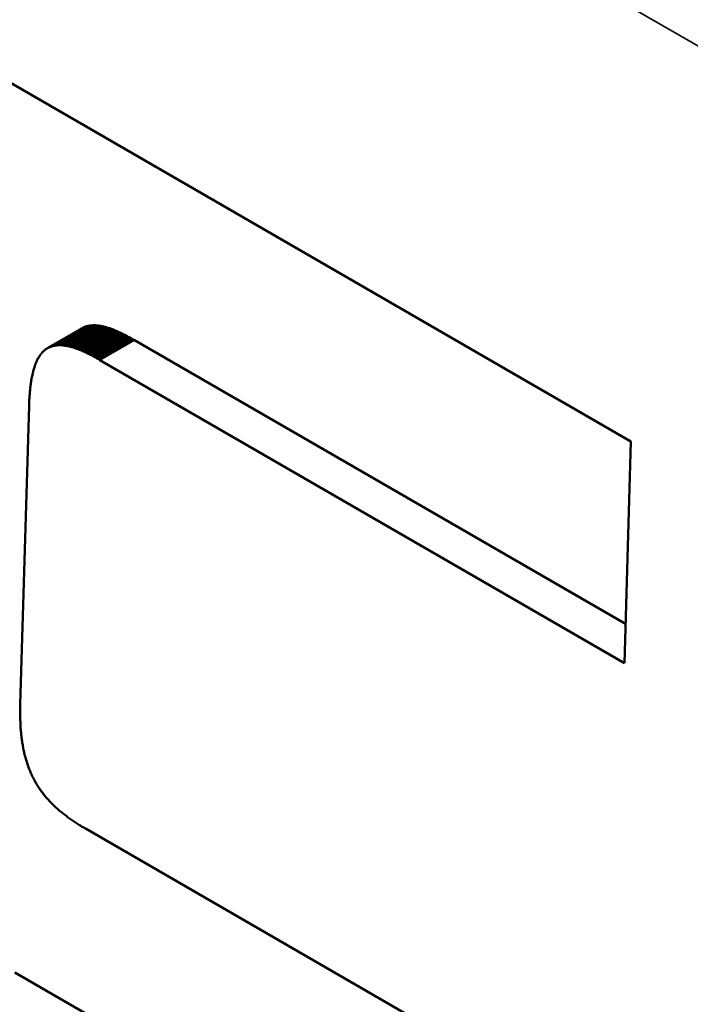
# Model space of a CAD drawing. Units: millimetres. Extents: x 0 to 17555, y -308 to 4450.
# Drawn here: x 4960 to 4967, y 1729 to 1739 of the extents above; entities that cross this region are included whole.
import ezdxf

# ---------------------------------------------------------------- set-up
doc = ezdxf.new("R2010")
doc.units = ezdxf.units.MM
doc.header["$LTSCALE"] = 5
doc.layers.add('Sichtbar (ISO)', color=7, linetype='Continuous', lineweight=50)
doc.layers.add('Sichtbar schmal (ISO)', color=7, linetype='Continuous', lineweight=35)

msp = doc.modelspace()

# ---------------------------------------------------------------- linework, layer by layer
at = {"layer": 'Sichtbar (ISO)'}
for p, q in [((4959.688, 1738.415), (4966.089, 1734.719)), ((4960.101, 1735.674), (4960.455, 1735.878)), ((4960.107, 1735.677), (4960.46, 1735.881)), ((4960.112, 1735.68), (4960.466, 1735.884)), ((4960.118, 1735.683), (4960.472, 1735.887)), ((4960.124, 1735.685), (4960.478, 1735.89)), ((4960.13, 1735.688), (4960.484, 1735.892)), ((4960.136, 1735.69), (4960.49, 1735.894)), ((4960.142, 1735.692), (4960.496, 1735.897)), ((4960.148, 1735.694), (4960.502, 1735.899)), ((4960.46, 1735.881), (4960.455, 1735.878)), ((4960.466, 1735.884), (4960.46, 1735.881)), ((4960.472, 1735.887), (4960.466, 1735.884)), ((4960.478, 1735.89), (4960.472, 1735.887)), ((4960.484, 1735.892), (4960.478, 1735.89)), ((4960.49, 1735.894), (4960.484, 1735.892)), ((4960.496, 1735.897), (4960.49, 1735.894)), ((4960.502, 1735.899), (4960.496, 1735.897)), ((4960.508, 1735.9), (4960.502, 1735.899)), ((4960.515, 1735.902), (4960.508, 1735.9)), ((4960.521, 1735.903), (4960.515, 1735.902)), ((4960.528, 1735.905), (4960.521, 1735.903)), ((4960.534, 1735.906), (4960.528, 1735.905)), ((4960.541, 1735.907), (4960.534, 1735.906)), ((4960.548, 1735.907), (4960.541, 1735.907)), ((4960.555, 1735.908), (4960.548, 1735.907)), ((4960.562, 1735.908), (4960.555, 1735.908)), ((4960.569, 1735.909), (4960.562, 1735.908)), ((4960.576, 1735.909), (4960.569, 1735.909)), ((4960.583, 1735.909), (4960.576, 1735.909)), ((4960.59, 1735.909), (4960.583, 1735.909)), ((4960.598, 1735.908), (4960.59, 1735.909)), ((4960.605, 1735.908), (4960.598, 1735.908)), ((4960.613, 1735.907), (4960.605, 1735.908)), ((4960.621, 1735.906), (4960.613, 1735.907)), ((4960.628, 1735.905), (4960.621, 1735.906)), ((4960.636, 1735.904), (4960.628, 1735.905)), ((4960.644, 1735.903), (4960.636, 1735.904)), ((4960.652, 1735.901), (4960.644, 1735.903)), ((4960.661, 1735.9), (4960.652, 1735.901)), ((4960.669, 1735.898), (4960.661, 1735.9)), ((4960.677, 1735.896), (4960.669, 1735.898)), ((4960.685, 1735.894), (4960.677, 1735.896)), ((4960.694, 1735.892), (4960.685, 1735.894)), ((4960.703, 1735.889), (4960.694, 1735.892)), ((4960.711, 1735.887), (4960.703, 1735.889)), ((4960.72, 1735.884), (4960.711, 1735.887)), ((4960.729, 1735.881), (4960.72, 1735.884)), ((4960.738, 1735.878), (4960.729, 1735.881)), ((4960.747, 1735.875), (4960.738, 1735.878)), ((4960.756, 1735.872), (4960.747, 1735.875)), ((4960.765, 1735.869), (4960.756, 1735.872)), ((4960.775, 1735.865), (4960.765, 1735.869)), ((4960.784, 1735.861), (4960.775, 1735.865)), ((4960.794, 1735.857), (4960.784, 1735.861)), ((4960.803, 1735.853), (4960.794, 1735.857)), ((4960.813, 1735.849), (4960.803, 1735.853)), ((4960.823, 1735.845), (4960.813, 1735.849)), ((4960.833, 1735.84), (4960.823, 1735.845)), ((4960.843, 1735.836), (4960.833, 1735.84)), ((4960.853, 1735.831), (4960.843, 1735.836)), ((4960.863, 1735.826), (4960.853, 1735.831)), ((4960.873, 1735.821), (4960.863, 1735.826)), ((4960.883, 1735.816), (4960.873, 1735.821)), ((4960.894, 1735.811), (4960.883, 1735.816)), ((4960.904, 1735.806), (4960.894, 1735.811)), ((4960.915, 1735.8), (4960.904, 1735.806)), ((4960.926, 1735.794), (4960.915, 1735.8)), ((4960.937, 1735.788), (4960.926, 1735.794)), ((4960.948, 1735.783), (4960.937, 1735.788)), ((4960.959, 1735.776), (4960.948, 1735.783)), ((4960.97, 1735.77), (4960.959, 1735.776)), ((4960.981, 1735.764), (4960.97, 1735.77)), ((4960.992, 1735.757), (4960.981, 1735.764)), ((4966.034, 1732.847), (4960.992, 1735.757)), ((4960.054, 1735.638), (4960.05, 1735.633)), ((4960.059, 1735.642), (4960.054, 1735.638)), ((4960.064, 1735.647), (4960.059, 1735.642)), ((4960.069, 1735.651), (4960.064, 1735.647)), ((4960.074, 1735.656), (4960.069, 1735.651)), ((4960.079, 1735.66), (4960.074, 1735.656)), ((4960.085, 1735.663), (4960.079, 1735.66)), ((4960.09, 1735.667), (4960.085, 1735.663)), ((4960.095, 1735.671), (4960.09, 1735.667)), ((4960.101, 1735.674), (4960.095, 1735.671)), ((4960.107, 1735.677), (4960.101, 1735.674)), ((4960.112, 1735.68), (4960.107, 1735.677)), ((4960.118, 1735.683), (4960.112, 1735.68)), ((4960.124, 1735.685), (4960.118, 1735.683)), ((4960.13, 1735.688), (4960.124, 1735.685)), ((4960.136, 1735.69), (4960.13, 1735.688)), ((4960.142, 1735.692), (4960.136, 1735.69)), ((4960.148, 1735.694), (4960.142, 1735.692)), ((4960.154, 1735.696), (4960.148, 1735.694)), ((4960.161, 1735.698), (4960.154, 1735.696)), ((4960.167, 1735.699), (4960.161, 1735.698)), ((4960.174, 1735.7), (4960.167, 1735.699)), ((4960.18, 1735.701), (4960.174, 1735.7)), ((4960.187, 1735.702), (4960.18, 1735.701)), ((4960.194, 1735.703), (4960.187, 1735.702)), ((4960.201, 1735.704), (4960.194, 1735.703)), ((4960.208, 1735.704), (4960.201, 1735.704)), ((4960.215, 1735.705), (4960.208, 1735.704)), ((4960.222, 1735.705), (4960.215, 1735.705)), ((4960.229, 1735.705), (4960.222, 1735.705)), ((4960.237, 1735.704), (4960.229, 1735.705)), ((4960.244, 1735.704), (4960.237, 1735.704)), ((4960.252, 1735.704), (4960.244, 1735.704)), ((4960.259, 1735.703), (4960.252, 1735.704)), ((4960.267, 1735.702), (4960.259, 1735.703)), ((4960.275, 1735.701), (4960.267, 1735.702)), ((4960.283, 1735.7), (4960.275, 1735.701)), ((4960.291, 1735.699), (4960.283, 1735.7)), ((4960.299, 1735.697), (4960.291, 1735.699)), ((4960.307, 1735.696), (4960.299, 1735.697)), ((4960.315, 1735.694), (4960.307, 1735.696)), ((4960.323, 1735.692), (4960.315, 1735.694)), ((4960.332, 1735.69), (4960.323, 1735.692)), ((4960.34, 1735.688), (4960.332, 1735.69)), ((4960.349, 1735.685), (4960.34, 1735.688)), ((4960.358, 1735.683), (4960.349, 1735.685)), ((4960.366, 1735.68), (4960.358, 1735.683)), ((4960.375, 1735.677), (4960.366, 1735.68)), ((4960.384, 1735.674), (4960.375, 1735.677)), ((4960.393, 1735.671), (4960.384, 1735.674)), ((4960.402, 1735.668), (4960.393, 1735.671)), ((4960.412, 1735.664), (4960.402, 1735.668)), ((4960.421, 1735.661), (4960.412, 1735.664)), ((4960.43, 1735.657), (4960.421, 1735.661)), ((4960.44, 1735.653), (4960.43, 1735.657)), ((4960.449, 1735.649), (4960.44, 1735.653)), ((4960.459, 1735.645), (4960.449, 1735.649)), ((4960.469, 1735.641), (4960.459, 1735.645)), ((4960.479, 1735.636), (4960.469, 1735.641)), ((4959.988, 1735.537), (4959.985, 1735.529)), ((4959.992, 1735.545), (4959.988, 1735.537)), ((4959.995, 1735.552), (4959.992, 1735.545)), ((4959.999, 1735.56), (4959.995, 1735.552)), ((4960.003, 1735.567), (4959.999, 1735.56)), ((4960.007, 1735.574), (4960.003, 1735.567)), ((4960.011, 1735.58), (4960.007, 1735.574)), ((4960.015, 1735.587), (4960.011, 1735.58)), ((4960.019, 1735.593), (4960.015, 1735.587)), ((4960.023, 1735.599), (4960.019, 1735.593)), ((4960.027, 1735.605), (4960.023, 1735.599)), ((4960.031, 1735.611), (4960.027, 1735.605)), ((4960.036, 1735.617), (4960.031, 1735.611)), ((4960.04, 1735.622), (4960.036, 1735.617)), ((4960.045, 1735.628), (4960.04, 1735.622)), ((4960.05, 1735.633), (4960.045, 1735.628)), ((4960.489, 1735.632), (4960.479, 1735.636)), ((4960.499, 1735.627), (4960.489, 1735.632)), ((4960.509, 1735.622), (4960.499, 1735.627)), ((4960.519, 1735.617), (4960.509, 1735.622)), ((4960.53, 1735.612), (4960.519, 1735.617)), ((4960.54, 1735.607), (4960.53, 1735.612)), ((4960.551, 1735.601), (4960.54, 1735.607)), ((4960.561, 1735.596), (4960.551, 1735.601)), ((4960.572, 1735.59), (4960.561, 1735.596)), ((4960.583, 1735.584), (4960.572, 1735.59)), ((4960.594, 1735.578), (4960.583, 1735.584)), ((4960.605, 1735.572), (4960.594, 1735.578)), ((4960.616, 1735.566), (4960.605, 1735.572)), ((4960.627, 1735.56), (4960.616, 1735.566)), ((4960.638, 1735.553), (4960.627, 1735.56)), ((4966.022, 1732.445), (4960.638, 1735.553)), ((4959.955, 1735.44), (4959.952, 1735.43)), ((4959.957, 1735.449), (4959.955, 1735.44)), ((4959.96, 1735.459), (4959.957, 1735.449)), ((4959.963, 1735.469), (4959.96, 1735.459)), ((4959.966, 1735.478), (4959.963, 1735.469)), ((4959.969, 1735.487), (4959.966, 1735.478)), ((4959.972, 1735.496), (4959.969, 1735.487)), ((4959.975, 1735.504), (4959.972, 1735.496)), ((4959.978, 1735.513), (4959.975, 1735.504)), ((4959.981, 1735.521), (4959.978, 1735.513)), ((4959.985, 1735.529), (4959.981, 1735.521)), ((4959.934, 1735.342), (4959.933, 1735.33)), ((4959.936, 1735.354), (4959.934, 1735.342)), ((4959.938, 1735.365), (4959.936, 1735.354)), ((4959.94, 1735.377), (4959.938, 1735.365)), ((4959.943, 1735.388), (4959.94, 1735.377)), ((4959.945, 1735.398), (4959.943, 1735.388)), ((4959.947, 1735.409), (4959.945, 1735.398)), ((4959.95, 1735.419), (4959.947, 1735.409)), ((4959.952, 1735.43), (4959.95, 1735.419)), ((4959.922, 1735.242), (4959.92, 1735.228)), ((4959.923, 1735.255), (4959.922, 1735.242)), ((4959.924, 1735.268), (4959.923, 1735.255)), ((4959.926, 1735.281), (4959.924, 1735.268)), ((4959.927, 1735.294), (4959.926, 1735.281)), ((4959.929, 1735.306), (4959.927, 1735.294)), ((4959.931, 1735.318), (4959.929, 1735.306)), ((4959.933, 1735.33), (4959.931, 1735.318)), ((4959.915, 1735.158), (4959.914, 1735.143)), ((4959.914, 1735.143), (4959.914, 1735.128)), ((4959.916, 1735.172), (4959.915, 1735.158)), ((4959.917, 1735.187), (4959.916, 1735.172)), ((4959.918, 1735.201), (4959.917, 1735.187)), ((4959.919, 1735.215), (4959.918, 1735.201)), ((4959.92, 1735.228), (4959.919, 1735.215)), ((4959.912, 1735.082), (4959.821, 1732.025)), ((4959.913, 1735.113), (4959.912, 1735.097)), ((4959.912, 1735.097), (4959.912, 1735.082)), ((4959.914, 1735.128), (4959.913, 1735.113)), ((4966.089, 1734.719), (4966.022, 1732.445)), ((4959.821, 1732.009), (4959.82, 1731.994)), ((4959.821, 1732.025), (4959.821, 1732.009)), ((4959.82, 1731.994), (4959.82, 1731.978)), ((4959.82, 1731.978), (4959.82, 1731.963)), ((4959.82, 1731.963), (4959.82, 1731.948)), ((4959.82, 1731.948), (4959.82, 1731.933)), ((4959.82, 1731.933), (4959.82, 1731.918)), ((4959.82, 1731.918), (4959.82, 1731.903)), ((4959.82, 1731.903), (4959.82, 1731.888)), ((4959.82, 1731.888), (4959.821, 1731.874)), ((4959.821, 1731.874), (4959.821, 1731.859)), ((4959.821, 1731.859), (4959.822, 1731.845)), ((4959.822, 1731.845), (4959.822, 1731.831)), ((4959.822, 1731.831), (4959.823, 1731.817)), ((4959.823, 1731.817), (4959.824, 1731.803)), ((4959.824, 1731.803), (4959.824, 1731.789)), ((4959.824, 1731.789), (4959.825, 1731.775)), ((4959.825, 1731.775), (4959.826, 1731.761)), ((4959.826, 1731.761), (4959.828, 1731.748)), ((4959.828, 1731.748), (4959.829, 1731.734)), ((4959.829, 1731.734), (4959.83, 1731.721)), ((4959.83, 1731.721), (4959.831, 1731.708)), ((4959.831, 1731.708), (4959.833, 1731.695)), ((4959.833, 1731.695), (4959.834, 1731.681)), ((4959.834, 1731.681), (4959.836, 1731.669)), ((4959.836, 1731.669), (4959.838, 1731.656)), ((4959.838, 1731.656), (4959.84, 1731.643)), ((4959.84, 1731.643), (4959.841, 1731.63)), ((4959.841, 1731.63), (4959.843, 1731.618)), ((4959.843, 1731.618), (4959.846, 1731.606)), ((4959.846, 1731.606), (4959.848, 1731.593)), ((4959.848, 1731.593), (4959.85, 1731.581)), ((4959.85, 1731.581), (4959.852, 1731.569)), ((4959.852, 1731.569), (4959.855, 1731.557)), ((4959.855, 1731.557), (4959.857, 1731.545)), ((4959.857, 1731.545), (4959.86, 1731.533)), ((4959.86, 1731.533), (4959.862, 1731.522)), ((4959.862, 1731.522), (4959.865, 1731.51)), ((4959.865, 1731.51), (4959.868, 1731.498)), ((4959.868, 1731.498), (4959.871, 1731.487)), ((4959.871, 1731.487), (4959.874, 1731.476)), ((4959.874, 1731.476), (4959.877, 1731.464)), ((4959.877, 1731.464), (4959.88, 1731.453)), ((4959.88, 1731.453), (4959.884, 1731.442)), ((4959.884, 1731.442), (4959.887, 1731.431)), ((4959.887, 1731.431), (4959.891, 1731.42)), ((4959.891, 1731.42), (4959.894, 1731.409)), ((4959.894, 1731.409), (4959.898, 1731.399)), ((4959.898, 1731.399), (4959.902, 1731.388)), ((4959.902, 1731.388), (4959.906, 1731.378)), ((4959.906, 1731.378), (4959.91, 1731.367)), ((4959.91, 1731.367), (4959.914, 1731.357)), ((4959.914, 1731.357), (4959.918, 1731.346)), ((4959.918, 1731.346), (4959.922, 1731.336)), ((4959.922, 1731.336), (4959.926, 1731.326)), ((4959.926, 1731.326), (4959.931, 1731.316)), ((4959.931, 1731.316), (4959.935, 1731.306)), ((4959.935, 1731.306), (4959.94, 1731.296)), ((4959.94, 1731.296), (4959.944, 1731.286)), ((4959.944, 1731.286), (4959.949, 1731.276)), ((4959.949, 1731.276), (4959.954, 1731.267)), ((4959.954, 1731.267), (4959.959, 1731.257)), ((4959.959, 1731.257), (4959.964, 1731.248)), ((4959.964, 1731.248), (4959.969, 1731.238)), ((4959.969, 1731.238), (4959.974, 1731.229)), ((4959.974, 1731.229), (4959.98, 1731.219)), ((4959.98, 1731.219), (4959.985, 1731.21)), ((4959.985, 1731.21), (4959.991, 1731.201)), ((4959.991, 1731.201), (4959.996, 1731.192)), ((4959.996, 1731.192), (4960.002, 1731.183)), ((4960.002, 1731.183), (4960.008, 1731.174)), ((4960.008, 1731.174), (4960.014, 1731.165)), ((4960.014, 1731.165), (4960.019, 1731.156)), ((4960.019, 1731.156), (4960.026, 1731.147)), ((4960.026, 1731.147), (4960.032, 1731.138)), ((4960.032, 1731.138), (4960.038, 1731.13)), ((4960.038, 1731.13), (4960.044, 1731.121)), ((4960.044, 1731.121), (4960.051, 1731.113)), ((4960.051, 1731.113), (4960.057, 1731.104)), ((4960.057, 1731.104), (4960.064, 1731.096)), ((4960.064, 1731.096), (4960.071, 1731.087)), ((4960.071, 1731.087), (4960.077, 1731.079)), ((4960.077, 1731.079), (4960.084, 1731.071)), ((4960.084, 1731.071), (4960.091, 1731.063)), ((4960.091, 1731.063), (4960.098, 1731.055)), ((4960.098, 1731.055), (4960.106, 1731.046)), ((4960.106, 1731.046), (4960.113, 1731.038)), ((4960.113, 1731.038), (4960.12, 1731.03)), ((4960.12, 1731.03), (4960.128, 1731.023)), ((4960.128, 1731.023), (4960.135, 1731.015)), ((4960.135, 1731.015), (4960.143, 1731.007)), ((4960.143, 1731.007), (4960.151, 1730.999)), ((4960.151, 1730.999), (4960.159, 1730.991)), ((4960.159, 1730.991), (4960.167, 1730.984)), ((4960.167, 1730.984), (4960.175, 1730.976)), ((4960.175, 1730.976), (4960.183, 1730.968)), ((4960.183, 1730.968), (4960.191, 1730.961)), ((4960.191, 1730.961), (4960.2, 1730.953)), ((4960.2, 1730.953), (4960.208, 1730.946)), ((4960.208, 1730.946), (4960.216, 1730.938)), ((4960.216, 1730.938), (4960.225, 1730.931)), ((4960.225, 1730.931), (4960.234, 1730.924)), ((4960.234, 1730.924), (4960.243, 1730.916)), ((4960.243, 1730.916), (4960.252, 1730.909)), ((4960.252, 1730.909), (4960.261, 1730.902)), ((4960.261, 1730.902), (4960.27, 1730.895)), ((4960.27, 1730.895), (4960.279, 1730.888)), ((4960.279, 1730.888), (4960.288, 1730.881)), ((4960.288, 1730.881), (4960.298, 1730.874)), ((4960.298, 1730.874), (4960.307, 1730.866)), ((4960.307, 1730.866), (4960.317, 1730.859)), ((4960.317, 1730.859), (4960.327, 1730.853)), ((4960.327, 1730.853), (4960.336, 1730.846)), ((4960.336, 1730.846), (4960.346, 1730.839)), ((4960.346, 1730.839), (4960.356, 1730.832)), ((4960.356, 1730.832), (4960.366, 1730.825)), ((4960.366, 1730.825), (4960.377, 1730.818)), ((4960.377, 1730.818), (4960.387, 1730.811)), ((4960.387, 1730.811), (4960.397, 1730.805)), ((4960.397, 1730.805), (4960.408, 1730.798)), ((4960.408, 1730.798), (4960.418, 1730.791)), ((4960.418, 1730.791), (4960.429, 1730.784)), ((4960.429, 1730.784), (4960.44, 1730.778)), ((4960.44, 1730.778), (4960.451, 1730.771)), ((4960.451, 1730.771), (4960.462, 1730.764)), ((4960.462, 1730.764), (4960.473, 1730.758)), ((4960.473, 1730.758), (4960.484, 1730.751)), ((4960.484, 1730.751), (4960.496, 1730.745)), ((4960.496, 1730.745), (4965.879, 1727.637)), ((4965.824, 1725.775), (4959.764, 1729.273))]:
    msp.add_line(p, q, dxfattribs=at)
at = {"layer": 'Sichtbar schmal (ISO)'}
for p, q in [((4893.79, 1780.912), (5070.214, 1679.054)), ((4960.154, 1735.696), (4960.508, 1735.9)), ((4960.161, 1735.698), (4960.515, 1735.902)), ((4960.167, 1735.699), (4960.521, 1735.903)), ((4960.174, 1735.7), (4960.528, 1735.905)), ((4960.18, 1735.701), (4960.534, 1735.906)), ((4960.187, 1735.702), (4960.541, 1735.907)), ((4960.194, 1735.703), (4960.548, 1735.907)), ((4960.201, 1735.704), (4960.555, 1735.908)), ((4960.208, 1735.704), (4960.562, 1735.908)), ((4960.215, 1735.705), (4960.569, 1735.909)), ((4960.222, 1735.705), (4960.576, 1735.909)), ((4960.229, 1735.705), (4960.583, 1735.909)), ((4960.237, 1735.704), (4960.59, 1735.909)), ((4960.244, 1735.704), (4960.598, 1735.908)), ((4960.252, 1735.704), (4960.605, 1735.908)), ((4960.259, 1735.703), (4960.613, 1735.907)), ((4960.267, 1735.702), (4960.621, 1735.906)), ((4960.275, 1735.701), (4960.628, 1735.905)), ((4960.283, 1735.7), (4960.636, 1735.904)), ((4960.291, 1735.699), (4960.644, 1735.903)), ((4960.299, 1735.697), (4960.652, 1735.901)), ((4960.307, 1735.696), (4960.661, 1735.9)), ((4960.315, 1735.694), (4960.669, 1735.898)), ((4960.323, 1735.692), (4960.677, 1735.896)), ((4960.332, 1735.69), (4960.685, 1735.894)), ((4960.34, 1735.688), (4960.694, 1735.892)), ((4960.349, 1735.685), (4960.703, 1735.889)), ((4960.358, 1735.683), (4960.711, 1735.887)), ((4960.366, 1735.68), (4960.72, 1735.884)), ((4960.375, 1735.677), (4960.729, 1735.881)), ((4960.384, 1735.674), (4960.738, 1735.878)), ((4960.393, 1735.671), (4960.747, 1735.875)), ((4960.402, 1735.668), (4960.756, 1735.872)), ((4960.412, 1735.664), (4960.765, 1735.869)), ((4960.421, 1735.661), (4960.775, 1735.865)), ((4960.43, 1735.657), (4960.784, 1735.861)), ((4960.44, 1735.653), (4960.794, 1735.857)), ((4960.449, 1735.649), (4960.803, 1735.853)), ((4960.459, 1735.645), (4960.813, 1735.849)), ((4960.469, 1735.641), (4960.823, 1735.845)), ((4960.479, 1735.636), (4960.833, 1735.84)), ((4960.489, 1735.632), (4960.843, 1735.836)), ((4960.499, 1735.627), (4960.853, 1735.831)), ((4960.509, 1735.622), (4960.863, 1735.826)), ((4960.519, 1735.617), (4960.873, 1735.821)), ((4960.53, 1735.612), (4960.883, 1735.816)), ((4960.54, 1735.607), (4960.894, 1735.811)), ((4960.551, 1735.601), (4960.904, 1735.806)), ((4960.561, 1735.596), (4960.915, 1735.8)), ((4960.572, 1735.59), (4960.926, 1735.794)), ((4960.583, 1735.584), (4960.937, 1735.788)), ((4960.594, 1735.578), (4960.948, 1735.783)), ((4960.605, 1735.572), (4960.959, 1735.776)), ((4960.616, 1735.566), (4960.97, 1735.77)), ((4960.627, 1735.56), (4960.981, 1735.764)), ((4960.638, 1735.553), (4960.992, 1735.757))]:
    msp.add_line(p, q, dxfattribs=at)

doc.saveas('drawing.dxf')
